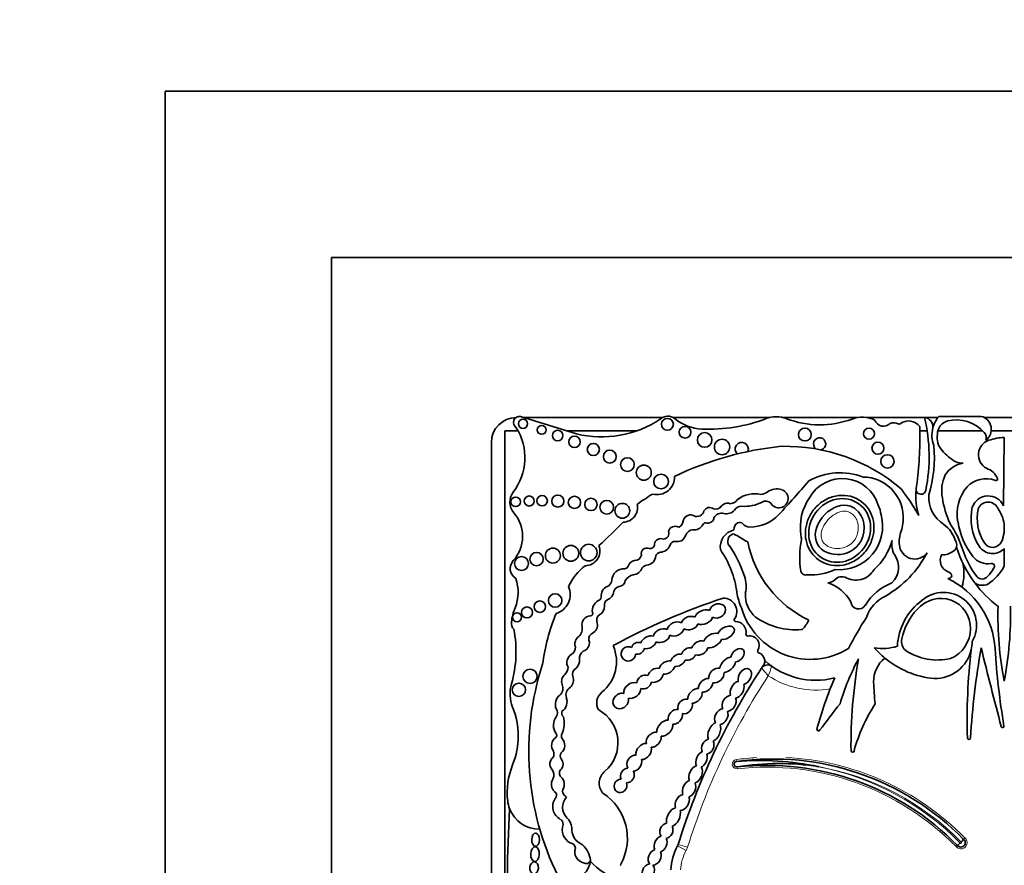
# Model space of a CAD drawing. Units: millimetres. Extents: x 0 to 1467, y 0 to 2763.
# Drawn here: x 590 to 619, y 2154 to 2179 of the extents above; entities that cross this region are included whole.
import ezdxf
from ezdxf import colors
from ezdxf.entities.mleader import LeaderData, LeaderLine
from ezdxf.math import Vec2, Vec3

# ---------------------------------------------------------------- set-up
doc = ezdxf.new("R2010")
doc.units = ezdxf.units.MM
doc.layers.add('DV1_Défaut', color=7, linetype='Continuous')
doc.layers.add('Défaut', color=7, linetype='Continuous')

# ---------------------------------------------------------------- blocks, each defined once
blk = doc.blocks.new('_DOT')
at = {"color": 0}
blk.add_line((0, 0), (-1, 0), dxfattribs=at)
at = {"color": 0, "const_width": 0.333}
blk.add_lwpolyline([(-0.1665, 0, 1), (0.1665, 0, 1)], format="xyb", close=True, dxfattribs=at)
blk = doc.blocks.new('SE')
at = {"layer": 'DV1_Défaut', "color": 7, "linetype": 'Continuous', "lineweight": 35}
for p, q in [((594.278, 2127.276), (594.278, 2177.276)), ((594.278, 2177.276), (644.278, 2177.276)), ((639.278, 2172.276), (599.278, 2172.276)), ((599.278, 2172.276), (599.278, 2132.276)), ((606.631, 2166.985), (604.957, 2167.511)), ((609.221, 2167.476), (605.068, 2167.476)), ((612.439, 2167.476), (609.531, 2167.476)), ((615.087, 2167.476), (612.822, 2167.476)), ((617.085, 2167.476), (615.344, 2167.476)), ((617.489, 2167.476), (617.099, 2167.476)), ((617.517, 2167.511), (618.79, 2167.511)), ((621.858, 2167.476), (618.878, 2167.476)), ((604.882, 2167.076), (604.479, 2167.076)), ((604.479, 2167.076), (604.479, 2151.012)), ((608.447, 2167.076), (606.344, 2167.076)), ((617.165, 2167.076), (616.946, 2167.076)), ((618.828, 2167.076), (617.486, 2167.076)), ((621.639, 2167.076), (619.089, 2167.076)), ((619.479, 2166.88), (619.458, 2164.825)), ((604.078, 2166.726), (604.078, 2150.392)), ((619.474, 2164.284), (619.474, 2164.02)), ((619.479, 2163.539), (619.479, 2163.017)), ((618.074, 2154.627), (618.033, 2154.591)), ((618.26, 2154.81), (618.298, 2154.85))]:
    blk.add_line(p, q, dxfattribs=at)
at = {"layer": 'DV1_Défaut', "color": 7, "linetype": 'Continuous', "lineweight": 18}
for p, q in [((611.432, 2157.203), (611.44, 2157.149)), ((611.466, 2156.928), (611.46, 2156.982)), ((609.971, 2154.571), (609.69, 2154.658)), ((609.927, 2154.47), (609.672, 2154.615))]:
    blk.add_line(p, q, dxfattribs=at)
at = {"layer": 'DV1_Défaut', "color": 7, "linetype": 'Continuous', "lineweight": 35}
for centre, radius in [((605.029, 2167.288), 0.139), ((609.366, 2167.273), 0.178), ((605.591, 2167.104), 0.133), ((606.069, 2166.935), 0.158), ((609.896, 2167.034), 0.177), ((613.493, 2166.964), 0.193), ((615.42, 2166.99), 0.165), ((606.574, 2166.745), 0.174), ((610.484, 2166.802), 0.219), ((611.006, 2166.591), 0.232), ((607.141, 2166.516), 0.183), ((607.635, 2166.303), 0.193), ((615.688, 2166.555), 0.18), ((608.164, 2166.061), 0.207), ((615.973, 2166.16), 0.2), ((608.656, 2165.821), 0.226), ((609.174, 2165.554), 0.221), ((604.808, 2164.944), 0.144), ((605.216, 2164.969), 0.151), ((605.601, 2164.977), 0.158), ((606.073, 2164.966), 0.181), ((606.572, 2164.929), 0.184), ((607.069, 2164.867), 0.186), ((607.543, 2164.783), 0.205), ((608.012, 2164.676), 0.223), ((605.926, 2163.329), 0.226), ((606.464, 2163.398), 0.237), ((607.003, 2163.42), 0.249), ((604.985, 2163.091), 0.208), ((605.436, 2163.224), 0.2), ((605.994, 2161.981), 0.204), ((605.147, 2161.623), 0.166), ((605.533, 2161.796), 0.173), ((604.849, 2161.479), 0.136), ((605.241, 2159.703), 0.214), ((604.904, 2159.299), 0.2)]:
    blk.add_circle(centre, radius, dxfattribs=at)
for centre, radius, start, end in [((640.778, 2147.92), 81, 90, 180), ((640.778, 2147.92), 69, 90, 180), ((604.828, 2166.726), 0.75, 90, 180), ((604.93, 2167.326), 0.187, 81.5846, 236.8584), ((607.387, 2170.085), 3.19, 256.2848, 303.5808), ((609.376, 2167.186), 0.329, 50.8835, 132.9357), ((610.463, 2168.524), 1.395, 230.8835, 267.5424), ((610.61, 2171.937), 4.812, 267.5424, 290.8729), ((612.631, 2166.638), 0.86, 69.1271, 110.8729), ((613.937, 2170.064), 2.807, 249.1271, 290.27), ((615.215, 2166.603), 0.882, 64.5268, 110.27), ((615.855, 2167.488), 0.275, 198.7844, 315.6163), ((616.608, 2166.949), 0.423, 37.5627, 126.1331), ((612.167, 2166.297), 5.058, 348.5484, 13.5077), ((617.047, 2167.191), 0.29, 354.4508, 82.5389), ((618.177, 2166.946), 0.868, 139.4438, 165.5706), ((617.893, 2166.968), 0.421, 105.9426, 179.5041), ((618.043, 2166.307), 1.099, 40.649, 104.0119), ((618.687, 2167.12), 0.404, 306.0623, 75.237), ((603.389, 2166.27), 1.696, 322.5259, 32.0194), ((616.16, 2167.04), 0.278, 62.0751, 112.9477), ((616.321, 2167.343), 0.065, 242.0751, 306.1331), ((605.164, 2166.925), 11.783, 353.203, 1.3702), ((618.177, 2166.946), 0.868, 165.5706, 200.9649), ((613.935, 2166.682), 0.184, 285.4271, 233.213), ((618.082, 2166.881), 0.617, 171.6054, 220.2966), ((619.166, 2166.357), 0.46, 108.5479, 241.7191), ((618.707, 2166.867), 0.23, 341.0916, 42.3414), ((619.609, 2164.938), 1.947, 93.8316, 107.6263), ((613.752, 2157.034), 9.625, 95.7287, 115.7032), ((611.597, 2166.528), 0.2, 338.7152, 226.864), ((612.909, 2161.239), 5.373, 49.6498, 91.2537), ((613.518, 2166.274), 3.865, 343.1077, 5.366), ((619.008, 2167.762), 1.894, 222.4788, 238.7665), ((618.381, 2165.315), 0.804, 99.5373, 147.1828), ((618.216, 2166.637), 0.53, 249.0289, 273.4833), ((618.775, 2165.431), 0.548, 23.3106, 71.6391), ((609.056, 2165.683), 0.522, 255.2198, 2.6534), ((591.405, 2184.416), 29.123, 317.023, 319.6888), ((614.549, 2163.895), 1.923, 68.7812, 119.1063), ((614.618, 2164.518), 1.127, 16.8531, 150.8582), ((615.228, 2164.466), 1.222, 2.2544, 89.2214), ((618.718, 2165.281), 1.116, 155.0894, 191.2769), ((618.938, 2164.835), 0.802, 69.9061, 135.8577), ((619.235, 2165.63), 0.0466, 242.0604, 23.3106), ((612.649, 2164.847), 0.485, 72.4516, 125.0102), ((612.711, 2165.043), 0.279, 208.3879, 72.4516), ((606.611, 2158.273), 12.06, 31.2807, 35.8367), ((618.764, 2165.134), 1.941, 175.0633, 197.9755), ((618.764, 2165.134), 1.941, 168.2226, 175.0633), ((616.978, 2165.319), 0.149, 186.859, 349.8359), ((619.282, 2164.594), 1.219, 139.0151, 192.1621), ((605.129, 2164.937), 0.495, 142.5259, 220.8447), ((611.214, 2161.232), 4.563, 120.1484, 127.2121), ((611.238, 2165.163), 0.275, 273.0831, 327.5848), ((611.993, 2164.308), 0.88, 78.104, 126.4882), ((612.127, 2165.591), 0.425, 276.4269, 305.0102), ((614.92, 2164.18), 1.563, 145.4036, 188.7837), ((618.172, 2165.08), 0.958, 175.7182, 238.3837), ((620.619, 2165.53), 3.032, 188.8782, 203.9048), ((618.997, 2164.613), 0.508, 24.6463, 159.7573), ((608.033, 2164.767), 0.433, 270.0686, 13.2807), ((610.63, 2164.585), 0.188, 50.5272, 152.4921), ((610.81, 2164.927), 0.206, 252.8221, 321.5629), ((611.168, 2164.669), 0.235, 68.9438, 146.6116), ((611.145, 2164.887), 0.301, 254.2596, 320.5664), ((611.608, 2164.526), 0.287, 91.9859, 143.5136), ((611.694, 2165.919), 1.111, 265.0436, 297.5681), ((612.32, 2164.747), 0.218, 48.31, 120.7913), ((614.597, 2164.362), 1.201, 9.1221, 23.737), ((620.028, 2164.445), 1.546, 167.1455, 212.7779), ((620.028, 2164.445), 1.359, 167.6952, 212.7779), ((618.997, 2164.613), 0.321, 21.8722, 157.784), ((618.494, 2164.152), 0.989, 7.6934, 35.9265), ((603.936, 2163.906), 1.081, 317.6857, 40.8447), ((609.534, 2164.442), 0.317, 304.8741, 352.55), ((610.056, 2164.335), 0.218, 59.6701, 162.2627), ((610.255, 2164.717), 0.213, 245.3901, 347.723), ((610.58, 2164.491), 0.186, 259.8979, 350.743), ((610.994, 2164.352), 0.255, 74.2596, 154.8652), ((611.84, 2165.376), 1.193, 270.0261, 317.023), ((614.524, 2164.208), 1.305, 264.8517, 15.2655), ((601.188, 2165.208), 15.277, 356.5501, 357.394), ((593.934, 2178.106), 19.71, 312.7358, 315.6733), ((609.584, 2164.014), 0.192, 93.2447, 165.3133), ((609.615, 2164.016), 0.194, 59.0103, 102.6024), ((610.139, 2163.868), 0.237, 93.8186, 161.9107), ((610.174, 2164.378), 0.279, 259.3592, 333.7539), ((610.509, 2164.227), 0.0888, 64.8351, 161.5466), ((611.478, 2163.584), 0.528, 102.6312, 188.1636), ((611.584, 2164.116), 0.223, 119.4414, 184.396), ((611.535, 2164.202), 0.123, 39.9564, 119.4414), ((611.84, 2164.458), 0.275, 219.9564, 270.0261), ((615.228, 2164.466), 1.222, 340.7921, 351.6896), ((617.118, 2163.513), 0.932, 16.7311, 53.739), ((615.438, 2162.642), 2.925, 17.0347, 34.5567), ((620.295, 2164.68), 2.23, 188.8261, 218.1562), ((609.17, 2163.64), 0.2, 66.6151, 168.2469), ((609.235, 2163.998), 0.175, 274.6018, 21.5974), ((609.57, 2164.067), 0.366, 305.9089, 339.9639), ((611.402, 2163.759), 0.227, 99.6908, 201.5231), ((611.452, 2164.042), 0.106, 213.8834, 268.1453), ((616.029, 2171.129), 8.527, 237.5061, 240.0766), ((616.063, 2163.266), 2.724, 168.5573, 188.5926), ((614.481, 2164.016), 1.107, 183.8852, 190.9138), ((617.311, 2163.74), 0.984, 160.7921, 185.8741), ((618.494, 2164.152), 0.989, 335.8279, 352.3066), ((606.896, 2163.47), 0.443, 269.8668, 21.1192), ((608.743, 2163.392), 0.167, 64.5447, 195.5559), ((608.849, 2163.665), 0.126, 254.565, 7.2427), ((609.135, 2163.762), 0.332, 272.064, 338.3511), ((609.592, 2163.603), 0.153, 86.8263, 166.211), ((609.638, 2164.436), 0.682, 266.8263, 282.4366), ((608.509, 2161.825), 2.97, 7.6647, 34.5343), ((608.107, 2161.501), 3.774, 18.7718, 35.1911), ((615.074, 2164.422), 3.369, 191.7103, 244.2017), ((614.38, 2164.252), 1.793, 311.5526, 344.864), ((616.734, 2163.67), 0.633, 169.671, 209.5435), ((616.791, 2163.686), 0.46, 185.8741, 323.5446), ((617.835, 2163.649), 0.22, 300.2411, 36.7484), ((621.45, 2164.646), 3.566, 197.2695, 216.8291), ((620.744, 2164.317), 2.638, 198.0419, 217.9524), ((619.13, 2163.867), 0.478, 212.7779, 316.773), ((619.13, 2163.867), 0.292, 212.7779, 335.8279), ((608.394, 2163.375), 0.19, 265.2176, 351.6149), ((608.714, 2163.351), 0.306, 275.9978, 355.1872), ((609.18, 2163.26), 0.174, 100.9263, 157.6316), ((614.309, 2164.907), 3.22, 299.9043, 332.3548), ((615.681, 2162.978), 0.629, 312.1187, 37.1657), ((617.917, 2163.182), 0.359, 150.2621, 250.3551), ((617.661, 2163.797), 0.441, 262.6846, 310.0663), ((618.99, 2163.655), 0.572, 218.1562, 279.9409), ((604.995, 2162.942), 0.351, 137.6857, 238.0266), ((607.893, 2161.717), 1.646, 127.2923, 155.3673), ((608.063, 2162.573), 0.364, 87.9916, 177.8068), ((608.073, 2163.061), 0.125, 271.2142, 336.1463), ((608.442, 2162.925), 0.268, 103.6871, 161.3126), ((608.315, 2163.067), 0.311, 274.5776, 339.9347), ((608.804, 2162.799), 0.255, 103.2102, 140.7814), ((613.678, 2164.501), 1.751, 266.5479, 294.5953), ((615.027, 2163.214), 0.622, 238.1496, 330.7777), ((616.766, 2162.797), 1.504, 343.9462, 11.3675), ((618.372, 2163.347), 0.885, 313.3513, 333.1898), ((618.149, 2163.716), 1.502, 304.1439, 332.2827), ((619.104, 2163.009), 0.0844, 313.8126, 99.9409), ((603.671, 2162.226), 1.212, 337.4433, 20.1689), ((608.479, 2162.307), 0.47, 107.1969, 143.3278), ((610.811, 2162.41), 0.92, 346.2847, 19.3485), ((613.523, 2162.906), 0.16, 196.9755, 288.0921), ((617.786, 2162.78), 0.139, 269.5994, 329.1267), ((616.695, 2160.374), 2.515, 3.6159, 64.3189), ((617.767, 2162.708), 0.138, 0.1458, 77.7992), ((618.817, 2162.835), 0.209, 222.4642, 321.1595), ((605.846, 2162.166), 0.6, 287.0981, 23.3354), ((607.686, 2162.123), 0.311, 105.1734, 177.6308), ((607.313, 2162.702), 0.404, 316.2409, 343.458), ((607.946, 2162.208), 0.195, 97.6035, 167.504), ((607.892, 2162.61), 0.21, 277.6035, 354.1346), ((613.789, 2161.338), 1.241, 29.2203, 71.3761), ((616.724, 2160.969), 1.662, 111.943, 148.1639), ((621.45, 2164.646), 3.566, 216.8291, 232.7874), ((618.825, 2162.837), 0.4, 235.0733, 294.5917), ((607.25, 2162.1), 0.13, 288.5116, 15.6763), ((607.475, 2162.272), 0.281, 287.7626, 355.6364), ((617.472, 2142.582), 20.503, 108.2912, 118.3476), ((611.051, 2161.652), 0.397, 325.4285, 91.8885), ((613.253, 2162.508), 1.824, 189.0581, 204.086), ((612.576, 2162.147), 0.871, 177.0114, 229.9003), ((616.394, 2161.108), 1.116, 115.4461, 160.777), ((617.656, 2161.234), 0.992, 330.5988, 130.4758), ((606.254, 2161.154), 1.584, 157.4433, 173.3046), ((607.46, 2161.67), 0.35, 118.9129, 187.9399), ((607.212, 2161.794), 0.263, 297.1747, 3.5302), ((607.649, 2161.849), 0.179, 119.5214, 192.5378), ((613.658, 2162.37), 2.157, 196.3216, 302.0049), ((615.106, 2161.96), 0.235, 183.9952, 331.0274), ((618.083, 2160.523), 1.814, 126.138, 177.3889), ((629.48, 2161.516), 10.19, 178.3659, 191.0456), ((609.477, 2161.516), 10.19, 348.9544, 1.6341), ((611.928, 2159.208), 6.369, 158.0088, 172.2634), ((607.079, 2161.245), 0.28, 95.3648, 188.4193), ((607.06, 2161.587), 0.0638, 263.5665, 32.8954), ((607.444, 2161.389), 0.204, 123.308, 204.5336), ((611.416, 2161.4), 0.0466, 145.4285, 266.8393), ((613.218, 2163.206), 2.103, 235.1076, 274.8432), ((625.761, 2154.855), 12.346, 147.5706, 152.5755), ((618.145, 2160.49), 1.771, 136.3515, 169.0314), ((604.952, 2161.306), 0.274, 173.3046, 223.578), ((606.486, 2161.139), 0.322, 312.2696, 11.5956), ((606.995, 2161.24), 0.272, 294.4647, 13.7147), ((611.396, 2161.02), 0.333, 350.9426, 86.8393), ((612.702, 2161.82), 1.004, 315.8525, 334.5596), ((601.291, 2160.453), 3.527, 343.991, 10.8604), ((607.181, 2160.831), 0.177, 114.4647, 206.6347), ((611.771, 2160.96), 0.0466, 170.9426, 280.7378), ((611.833, 2160.632), 0.288, 328.7803, 100.7378), ((613.391, 2161.156), 0.0466, 274.8432, 311.0659), ((606.365, 2160.567), 0.236, 298.9916, 4.8732), ((606.644, 2160.15), 1.192, 309.0992, 23.5326), ((615.816, 2162.159), 1.618, 261.5562, 286.2956), ((617.649, 2162.381), 2.759, 221.3602, 230.4872), ((616.749, 2160.748), 0.352, 167.0388, 229.8438), ((640.454, 2156.621), 22.02, 169.6999, 176.7917), ((617.392, 2160.764), 1.128, 346.3763, 359.1146), ((722.184, 2185.629), 106.391, 193.62962, 194.94375), ((606.97, 2160.245), 0.252, 121.4613, 187.9224), ((612.119, 2160.458), 0.0466, 148.7803, 252.1767), ((612.023, 2160.16), 0.266, 3.3694, 72.1767), ((616.459, 2159.548), 0.903, 128.7103, 181.0321), ((617.649, 2162.381), 2.759, 230.4872, 264.3314), ((617.472, 2161.918), 1.724, 236.5727, 283.244), ((617.392, 2160.764), 1.128, 269.2118, 346.3763), ((635.707, 2158.433), 17.341, 173.1591, 181.9109), ((642.051, 2161.977), 22.892, 183.6159, 189.4673), ((613.592, 2157.455), 8.392, 161.8756, 206.5382), ((606.035, 2160.011), 0.35, 314.547, 354.0898), ((606.731, 2159.76), 0.218, 120.6092, 196.1916), ((629.57, 2148.495), 20.813, 146.6186, 162.774), ((629.57, 2148.495), 20.813, 146.1931, 146.6186), ((612.374, 2159.825), 0.22, 54.5907, 146.6186), ((612.023, 2160.16), 0.266, 341.3498, 3.3694), ((613.816, 2161.853), 2.268, 227.6913, 284.5738), ((621.567, 2156.778), 7.328, 151.9158, 163.3089), ((629.948, 2157.631), 15.07, 170.0811, 180.6431), ((625.761, 2154.855), 12.346, 157.104, 164.6312), ((605.713, 2159.184), 1.074, 163.991, 202.0368), ((605.938, 2159.347), 0.288, 313.62, 23.689), ((606.595, 2159.139), 0.276, 119.9981, 196.1538), ((634.184, 2160.477), 18.652, 182.903, 184.922), ((607.657, 2158.904), 0.414, 129.0992, 210.5485), ((602.577, 2157.915), 2.309, 337.9148, 22.0368), ((764.907, 2042.769), 189.974, 142.32326, 142.62313), ((620.002, 2156.059), 5.226, 147.3734, 164.3149), ((605.832, 2158.609), 0.23, 328.0173, 32.4865), ((606.326, 2158.596), 0.138, 150.4235, 231.4721), ((605.513, 2158.287), 0.754, 336.5513, 15.4956), ((606.755, 2157.709), 1.126, 310.5982, 61.0196), ((619.431, 2158.204), 0.0412, 194.9437, 9.4673), ((605.951, 2157.931), 0.0901, 311.013, 46.2807), ((606.314, 2157.908), 0.134, 144.0798, 213.4544), ((613.901, 2158.114), 0.0466, 164.6312, 333.8882), ((618.422, 2157.856), 0.0466, 181.9109, 356.7917), ((605.734, 2157.369), 0.225, 334.3407, 22.2749), ((606.286, 2157.317), 0.143, 138.9092, 219.8572), ((614.924, 2157.471), 0.0466, 190.2183, 0.9128), ((606.762, 2156.217), 2.208, 157.9148, 186.6358), ((611.451, 2157.066), 0.0839, 97.7619, 276.3368), ((612.524, 2149.196), 8.026, 44.3784, 97.7619), ((612.141, 2148.794), 8.384, 77.8784, 94.8006), ((612.709, 2149.403), 7.682, 81.068, 99.3579), ((612.346, 2149.005), 8.026, 44.4644, 96.3368), ((605.709, 2156.748), 0.248, 329.2118, 43.2184), ((606.279, 2156.794), 0.159, 126.3947, 226.9399), ((607.781, 2156.496), 0.463, 129.2702, 219.8451), ((605.9, 2156.133), 0.136, 336.6348, 59.4442), ((606.39, 2156.252), 0.171, 161.7153, 228.1695), ((606.179, 2155.951), 0.199, 39.1785, 60.6885), ((606.544, 2154.841), 1.619, 331.4147, 57.013), ((605.522, 2156.072), 0.96, 186.6358, 200.9052), ((606.352, 2155.79), 0.431, 145.3424, 241.8684), ((606.179, 2155.951), 0.199, 140.2716, 155.3107), ((606.666, 2155.773), 0.451, 137.6981, 224.9456), ((641.303, 2153.539), 36.742, 176.5815, 182.8498), ((605.522, 2156.072), 0.96, 200.9052, 270.6583), ((606.05, 2155.258), 0.182, 359.5795, 56.8015), ((606.661, 2155.104), 0.455, 160.5043, 242.2514), ((605.983, 2155.091), 0.514, 8.2206, 44.9456), ((607, 2155.123), 0.509, 175.3174, 248.8087), ((606.44, 2154.538), 0.163, 3.0121, 87.0092), ((606.222, 2154.046), 0.846, 8.6923, 45.4179), ((609.48, 2154.724), 0.22, 330.415, 342.774), ((618.178, 2154.708), 0.131, 217.8739, 51.0548), ((619.07, 2153.516), 1.492, 127.6189, 131.8638), ((619.343, 2153.8), 1.481, 137.0055, 141.2838), ((606.924, 2154.434), 0.34, 160.6987, 257.3228), ((611.043, 2153.836), 1.577, 150.415, 177.7306), ((606.425, 2154.242), 0.636, 237.58, 351.0617), ((606.925, 2154.223), 0.142, 237.8646, 339.5278), ((608.745, 2155.791), 2.362, 224.2565, 272.7039), ((608.007, 2154.044), 0.0466, 151.4147, 200.4448)]:
    blk.add_arc(centre, radius, start, end, dxfattribs=at)
at = {"layer": 'DV1_Défaut', "color": 7, "linetype": 'Continuous', "lineweight": 18}
for centre, radius, start, end in [((618.683, 2157.493), 6.672, 157.8848, 160.4818), ((629.57, 2148.495), 20.519, 146.8279, 162.774), ((613.816, 2161.853), 2.562, 236.2946, 279.8277), ((611.451, 2157.066), 0.139, 97.7619, 276.3368), ((612.524, 2149.196), 8.082, 93.4176, 97.7619), ((612.524, 2149.196), 8.082, 44.3992, 87.1528), ((612.346, 2149.005), 8.137, 44.4003, 78.9767), ((612.524, 2149.196), 7.916, 44.3119, 79.9734), ((612.346, 2149.005), 7.971, 44.4851, 96.3368), ((618.178, 2154.708), 0.186, 218.9364, 49.9819), ((618.178, 2154.708), 0.021, 207.9873, 61.1718), ((611.043, 2153.836), 1.283, 150.415, 177.4932), ((609.48, 2154.724), 0.514, 330.415, 342.774)]:
    blk.add_arc(centre, radius, start, end, dxfattribs=at)
at = {"layer": 'DV1_Défaut', "color": 7, "linetype": 'Continuous', "lineweight": 35}
for centre, major_axis, ratio in [((614.538, 2164.084), (0.587, 0.793), 0.910149), ((605.407, 2154.799), (-0.006, -0.197), 0.600315), ((605.389, 2154.364), (0.012, 0.22), 0.577175), ((605.362, 2153.951), (-0.014, -0.18), 0.728077)]:
    blk.add_ellipse(centre, major_axis=major_axis, ratio=ratio, dxfattribs=at)
for centre, major_axis, ratio, start_param, end_param in [((617.547, 2161.107), (-0.503, -0.802), 0.963522, 0.930979, 4.553579), ((610.866, 2161.669), (-0.231, -0.101), 0.825533, 0.596203, 5.726321), ((610.035, 2161.301), (0.248, 0.085), 0.747346, 0.661305, 2.680258), ((610.457, 2161.481), (-0.261, -0.119), 0.713252, 3.735143, 5.712546), ((610.457, 2161.481), (-0.261, -0.119), 0.713252, 0.559272, 2.557044), ((609.192, 2160.926), (0.238, 0.114), 0.736396, 0.511371, 2.646987), ((609.61, 2161.124), (-0.241, -0.113), 0.752012, 3.620215, 5.783285), ((609.61, 2161.124), (-0.241, -0.113), 0.752012, 0.500753, 2.61221), ((610.035, 2161.301), (0.248, 0.085), 0.747346, 3.714334, 5.758919), ((611.124, 2161.012), (-0.238, -0.135), 0.615635, 0.658923, 5.635782), ((606.805, 2160.697), (0.091, 0.232), 0.859014, 0.91345, 2.36337), ((608.798, 2160.726), (0.219, 0.124), 0.685638, 0.54242, 2.550203), ((609.192, 2160.926), (0.238, 0.114), 0.736396, 3.65999, 5.7591), ((610.719, 2160.78), (0.26, 0.146), 0.628574, 0.587945, 2.487165), ((606.805, 2160.697), (0.091, 0.232), 0.859014, 3.720999, 5.262976), ((608.19, 2160.379), (0.182, 0.117), 0.99909, 0.519062, 5.686727), ((608.475, 2160.545), (0.173, 0.085), 0.916563, 0.628142, 2.506811), ((608.475, 2160.545), (0.173, 0.085), 0.916563, 3.919352, 5.75798), ((608.798, 2160.726), (0.219, 0.124), 0.685638, 3.731312, 5.671893), ((610.004, 2160.375), (0.206, 0.11), 0.751227, 0.726234, 2.545694), ((610.338, 2160.556), (0.221, 0.135), 0.760617, 0.624566, 2.444975), ((610.338, 2160.556), (0.221, 0.135), 0.760617, 3.729119, 5.641097), ((610.719, 2160.78), (0.26, 0.146), 0.628574, 3.829451, 5.712266), ((611.473, 2160.336), (-0.167, -0.164), 0.680953, 0.674229, 5.591148), ((606.533, 2160.143), (0.06, 0.232), 0.775733, 0.608791, 2.557452), ((609.687, 2160.187), (0.203, 0.121), 0.701071, 0.705721, 2.555516), ((610.004, 2160.375), (0.206, 0.11), 0.751227, 3.835515, 5.537914), ((611.177, 2160.052), (0.206, 0.199), 0.580794, 0.644497, 2.561371), ((606.533, 2160.143), (0.06, 0.232), 0.775733, 3.94166, 5.202545), ((609.008, 2159.735), (0.206, 0.146), 0.751991, 0.598393, 2.436323), ((609.349, 2159.97), (0.221, 0.132), 0.675279, 0.648409, 2.553451), ((609.349, 2159.97), (0.221, 0.132), 0.675279, 3.854398, 5.728453), ((609.687, 2160.187), (0.203, 0.121), 0.701071, 3.825211, 5.603023), ((610.836, 2159.731), (0.192, 0.171), 0.749578, 0.508295, 2.678155), ((611.177, 2160.052), (0.206, 0.199), 0.580794, 3.706331, 5.631386), ((611.688, 2159.698), (-0.134, -0.224), 0.681906, 0.560759, 5.738416), ((606.366, 2159.568), (0.035, 0.232), 0.749963, 0.705598, 2.153847), ((606.366, 2159.568), (0.035, 0.232), 0.749963, 3.874338, 5.421938), ((608.666, 2159.532), (0.192, 0.128), 0.854611, 0.514817, 2.60117), ((609.008, 2159.735), (0.206, 0.146), 0.751991, 3.66971, 5.707172), ((610.512, 2159.436), (0.181, 0.167), 0.677854, 0.553985, 2.69869), ((610.836, 2159.731), (0.192, 0.171), 0.749578, 3.628899, 5.816697), ((608.31, 2159.28), (0.221, 0.167), 0.770036, 0.48682, 2.743335), ((608.666, 2159.532), (0.192, 0.128), 0.854611, 3.723224, 5.614049), ((610.512, 2159.436), (0.181, 0.167), 0.677854, 3.655082, 5.726434), ((611.458, 2159.303), (0.136, 0.236), 0.679397, 0.527612, 2.659968), ((611.458, 2159.303), (0.136, 0.236), 0.679397, 3.607225, 5.749123), ((606.175, 2158.903), (0.055, 0.252), 0.660966, 0.540507, 2.449954), ((606.175, 2158.903), (0.055, 0.252), 0.660966, 3.64068, 5.530597), ((607.965, 2158.963), (0.181, 0.178), 0.843012, 0.479308, 5.787523), ((608.31, 2159.28), (0.221, 0.167), 0.770036, 3.720603, 5.740104), ((610.192, 2159.116), (0.181, 0.188), 0.656379, 0.459777, 2.602195), ((610.192, 2159.116), (0.181, 0.188), 0.656379, 3.716305, 5.812931), ((611.216, 2158.894), (0.136, 0.222), 0.725239, 0.47165, 2.721415), ((609.897, 2158.8), (0.164, 0.171), 0.847771, 0.491101, 2.657946), ((609.897, 2158.8), (0.164, 0.171), 0.847771, 3.598329, 5.834224), ((611.216, 2158.894), (0.136, 0.222), 0.725239, 3.615758, 5.830844), ((606.119, 2158.24), (0.01, 0.297), 0.590056, 0.608288, 2.552564), ((609.602, 2158.49), (0.16, 0.188), 0.765781, 0.441299, 2.602063), ((609.602, 2158.49), (0.16, 0.188), 0.765781, 3.64086, 5.725315), ((610.983, 2158.492), (0.129, 0.222), 0.705317, 0.478302, 2.803973), ((610.983, 2158.492), (0.129, 0.222), 0.705317, 3.650965, 5.826746), ((609.289, 2158.149), (0.203, 0.203), 0.65866, 0.556919, 2.694129), ((609.289, 2158.149), (0.203, 0.203), 0.65866, 3.645477, 5.798983), ((610.773, 2158.034), (0.117, 0.278), 0.557058, 0.458612, 2.660309), ((610.773, 2158.034), (0.117, 0.278), 0.557058, 3.590627, 5.818672), ((608.954, 2157.801), (0.181, 0.181), 0.738176, 0.505925, 2.736946), ((608.954, 2157.801), (0.181, 0.181), 0.738176, 3.722917, 5.840487), ((606.084, 2157.63), (0.005, 0.252), 0.781158, 0.40929, 2.363846), ((606.084, 2157.63), (0.005, 0.252), 0.781158, 3.668378, 5.665586), ((608.652, 2157.445), (0.178, 0.203), 0.746783, 0.502875, 2.604015), ((610.576, 2157.594), (0.101, 0.213), 0.741067, 0.456466, 2.657322), ((610.576, 2157.594), (0.101, 0.213), 0.741067, 3.541267, 5.848436), ((608.371, 2157.099), (0.146, 0.207), 0.831885, 0.475114, 2.813994), ((608.652, 2157.445), (0.178, 0.203), 0.746783, 3.731587, 5.861123), ((610.388, 2157.203), (0.094, 0.235), 0.600301, 0.440827, 2.670317), ((610.388, 2157.203), (0.094, 0.235), 0.600301, 3.671472, 5.698253), ((606.033, 2157.071), (-0.015, 0.227), 0.869852, 0.434044, 2.253109), ((606.033, 2157.071), (-0.015, 0.227), 0.869852, 3.939054, 5.398707), ((608.371, 2157.099), (0.146, 0.207), 0.831885, 3.688096, 5.688637), ((610.21, 2156.759), (0.119, 0.253), 0.659212, 0.477238, 2.636977), ((608.164, 2156.724), (0.103, 0.196), 0.917143, 0.460427, 2.526983), ((608.164, 2156.724), (0.103, 0.196), 0.917143, 3.527159, 5.828812), ((610.21, 2156.759), (0.119, 0.253), 0.659212, 3.688152, 5.949747), ((606.074, 2156.461), (-0.005, 0.252), 0.769758, 0.870307, 2.550457), ((606.074, 2156.461), (-0.005, 0.252), 0.769758, 4.031766, 5.732589), ((607.958, 2156.415), (0.096, 0.185), 0.900885, 0.426099, 5.620656), ((610.015, 2156.325), (0.112, 0.246), 0.683165, 0.538239, 2.564179), ((610.015, 2156.325), (0.112, 0.246), 0.683165, 3.700532, 5.77092), ((609.809, 2155.919), (0.145, 0.225), 0.707885, 0.640899, 2.691331), ((609.809, 2155.919), (0.145, 0.225), 0.707885, 3.586266, 5.826682), ((609.545, 2155.476), (0.141, 0.275), 0.575695, 0.419668, 2.563706), ((609.545, 2155.476), (0.141, 0.275), 0.575695, 3.692381, 5.747016), ((609.335, 2155.064), (0.083, 0.217), 0.825663, 0.408398, 2.650491), ((609.335, 2155.064), (0.083, 0.217), 0.825663, 3.548376, 5.657039), ((609.161, 2154.667), (0.105, 0.231), 0.702793, 0.491185, 2.624954), ((609.161, 2154.667), (0.105, 0.231), 0.702793, 3.705144, 5.803753), ((608.984, 2154.271), (0.116, 0.222), 0.722064, 0.596373, 2.922029), ((608.984, 2154.271), (0.116, 0.222), 0.722064, 3.47454, 5.816496), ((608.788, 2153.829), (0.094, 0.235), 0.703425, 0.265025, 5.986032)]:
    blk.add_ellipse(centre, major_axis=major_axis, ratio=ratio, start_param=start_param, end_param=end_param, dxfattribs=at)
for points, knots in [([(615.185, 2164.957), (615.269, 2164.895), (615.343, 2164.817), (615.401, 2164.73), (615.46, 2164.643), (615.504, 2164.545), (615.532, 2164.445), (615.56, 2164.34), (615.572, 2164.23), (615.567, 2164.121), (615.562, 2164.005), (615.538, 2163.888), (615.497, 2163.779), (615.453, 2163.661), (615.389, 2163.549), (615.31, 2163.451), (615.227, 2163.348), (615.126, 2163.259), (615.014, 2163.19), (614.902, 2163.121), (614.777, 2163.071), (614.649, 2163.046), (614.528, 2163.023), (614.401, 2163.021), (614.28, 2163.043), (614.17, 2163.063), (614.061, 2163.104), (613.965, 2163.161), (613.875, 2163.215), (613.794, 2163.286), (613.727, 2163.367), (613.662, 2163.447), (613.609, 2163.539), (613.573, 2163.635), (613.536, 2163.734), (613.514, 2163.841), (613.509, 2163.948), (613.504, 2164.062), (613.517, 2164.178), (613.547, 2164.288), (613.579, 2164.407), (613.632, 2164.522), (613.699, 2164.625), (613.771, 2164.734), (613.862, 2164.832), (613.966, 2164.911), (614.071, 2164.992), (614.191, 2165.055), (614.317, 2165.093), (614.437, 2165.13), (614.566, 2165.146), (614.692, 2165.137), (614.807, 2165.129), (614.922, 2165.1), (615.027, 2165.051), (615.082, 2165.025), (615.135, 2164.993), (615.185, 2164.957)], [0, 0, 0, 0, 0.04814, 0.04814, 0.04814, 0.096176, 0.096176, 0.096176, 0.145955, 0.145955, 0.145955, 0.199601, 0.199601, 0.199601, 0.257467, 0.257467, 0.257467, 0.318143, 0.318143, 0.318143, 0.378483, 0.378483, 0.378483, 0.435136, 0.435136, 0.435136, 0.486844, 0.486844, 0.486844, 0.535013, 0.535013, 0.535013, 0.582284, 0.582284, 0.582284, 0.63118, 0.63118, 0.63118, 0.683559, 0.683559, 0.683559, 0.740209, 0.740209, 0.740209, 0.800285, 0.800285, 0.800285, 0.861068, 0.861068, 0.861068, 0.919024, 0.919024, 0.919024, 0.972103, 0.972103, 0.972103, 1, 1, 1, 1]), ([(615.014, 2164.727), (615.276, 2164.533), (615.36, 2164.109), (614.885, 2163.218), (614.002, 2163.232), (613.657, 2164.307), (614.357, 2165.002), (614.917, 2164.789), (614.968, 2164.761), (615.014, 2164.727)], [0, 0, 0, 0, 0.224224, 0.224224, 0.592249, 0.592249, 0.960273, 0.960273, 1, 1, 1, 1]), ([(614.185, 2162.514), (614.202, 2162.515), (614.359, 2162.529), (614.463, 2162.716), (614.629, 2162.695), (614.699, 2162.686)], [0, 0, 0, 0, 0.155275, 0.645927, 1, 1, 1, 1])]:
    blk.add_open_spline(points, degree=3, knots=knots, dxfattribs=at)
at = {"layer": 'DV1_Défaut', "color": 7, "linetype": 'Continuous', "lineweight": 18}
for points, knots in [([(614.908, 2164.583), (614.867, 2164.613), (614.82, 2164.638), (614.771, 2164.652), (614.725, 2164.664), (614.676, 2164.666), (614.629, 2164.661), (614.57, 2164.653), (614.513, 2164.635), (614.459, 2164.609), (614.377, 2164.571), (614.301, 2164.516), (614.235, 2164.453), (614.167, 2164.388), (614.107, 2164.312), (614.062, 2164.229), (614.03, 2164.171), (614.005, 2164.108), (613.992, 2164.042), (613.982, 2163.994), (613.979, 2163.944), (613.984, 2163.896), (613.99, 2163.846), (614.006, 2163.797), (614.03, 2163.754), (614.051, 2163.718), (614.078, 2163.685), (614.11, 2163.658), (614.141, 2163.631), (614.177, 2163.609), (614.214, 2163.592), (614.271, 2163.566), (614.333, 2163.55), (614.395, 2163.544), (614.459, 2163.537), (614.524, 2163.54), (614.587, 2163.552), (614.662, 2163.565), (614.736, 2163.592), (614.803, 2163.63), (614.867, 2163.668), (614.926, 2163.718), (614.972, 2163.778), (615.012, 2163.829), (615.043, 2163.889), (615.063, 2163.95), (615.085, 2164.013), (615.096, 2164.08), (615.097, 2164.146), (615.098, 2164.218), (615.087, 2164.292), (615.064, 2164.36), (615.046, 2164.412), (615.02, 2164.462), (614.987, 2164.505), (614.964, 2164.534), (614.938, 2164.561), (614.908, 2164.583)], [0, 0, 0, 0, 0.043755, 0.043755, 0.043755, 0.084589, 0.084589, 0.084589, 0.135282, 0.135282, 0.135282, 0.213697, 0.213697, 0.213697, 0.295066, 0.295066, 0.295066, 0.352021, 0.352021, 0.352021, 0.394061, 0.394061, 0.394061, 0.436678, 0.436678, 0.436678, 0.472624, 0.472624, 0.472624, 0.507507, 0.507507, 0.507507, 0.561285, 0.561285, 0.561285, 0.616103, 0.616103, 0.616103, 0.68193, 0.68193, 0.68193, 0.746673, 0.746673, 0.746673, 0.80257, 0.80257, 0.80257, 0.85945, 0.85945, 0.85945, 0.921684, 0.921684, 0.921684, 0.968507, 0.968507, 0.968507, 1, 1, 1, 1]), ([(612.395, 2159.722), (612.342, 2159.779), (612.289, 2159.837), (612.213, 2159.921), (612.19, 2159.946), (612.19, 2159.946)], [0, 0, 0, 0, 0.5, 0.5, 1, 1, 1, 1])]:
    blk.add_open_spline(points, degree=3, knots=knots, dxfattribs=at)

msp = doc.modelspace()

# ---------------------------------------------------------------- block references
at = {"layer": 'Défaut'}
msp.add_blockref('SE', (0, 0), dxfattribs=at)

# ---------------------------------------------------------------- leaders
at = {"layer": 'Défaut', "color": 7, "linetype": 'Continuous', "lineweight": 18}
ml = msp.add_multileader_mtext('Standard', dxfattribs=at)
ml.set_content('{\\pxsm0.9;\\fSolid Edge ISO|b1||i0||c0|p34;\\W1.;07/09/2021\\P}', color=256)
ml.set_leader_properties()
ml.set_arrow_properties(name='DOT')
ml.build(insert=Vec2(0, 0))
ml.multileader.update_dxf_attribs({"leader_type": 0, "dogleg_length": 0, "arrow_head_size": 12})
ctx = ml.context
ctx.base_point, ctx.char_height, ctx.arrow_head_size, ctx.landing_gap_size = Vec3(1379.595, 2756.297), 12, 12, 4.2
notes = []
notes.append((ctx, [(0, (0, 0, 0), (0, 0), (1, 0), 1, [])]))
ctx.mtext.insert = Vec3(1381.595, 2762.417)
for ctx, leaders in notes:
    for number, flags, end, landing, length, lines in leaders:
        leader = LeaderData()
        leader.index, (leader.has_last_leader_line, leader.has_dogleg_vector, leader.attachment_direction) = number, flags
        leader.last_leader_point, leader.dogleg_vector, leader.dogleg_length = Vec3(end), Vec3(landing), length
        for number, points, colour, breaks in lines:
            line = LeaderLine()
            line.index, line.vertices, line.color, line.breaks = number, Vec3.list(points), colors.encode_raw_color(colour), breaks
            leader.lines.append(line)
        ctx.leaders.append(leader)

doc.saveas('drawing.dxf')
